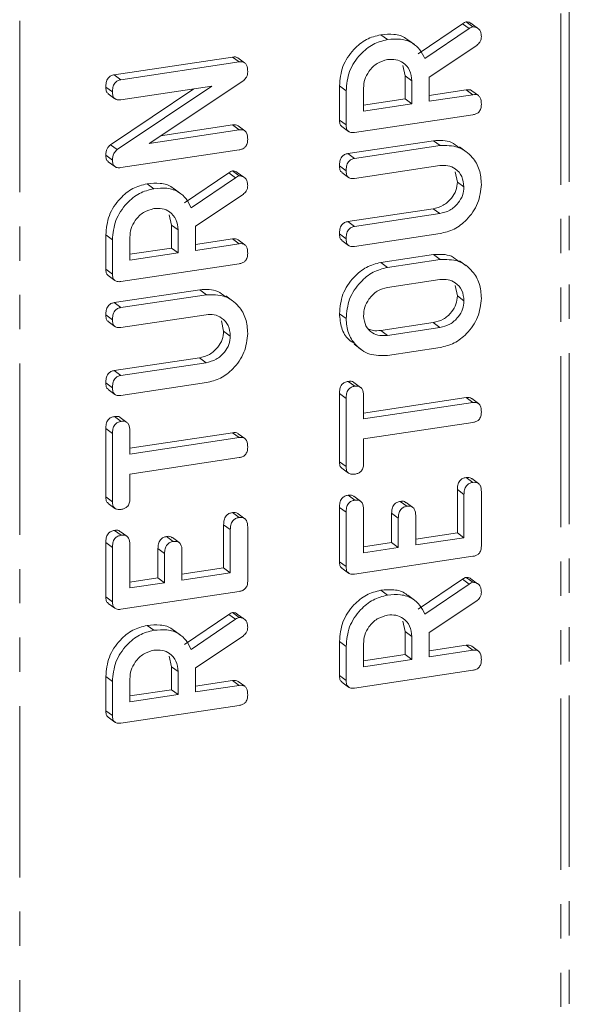
# Model space of a CAD drawing. Units: millimetres. Extents: x -900 to 8748, y -2150 to -403.
# Drawn here: x -165 to -145, y -1139 to -1103 of the extents above; entities that cross this region are included whole.
import ezdxf

# ---------------------------------------------------------------- set-up
doc = ezdxf.new("R2010")
doc.units = ezdxf.units.MM
doc.linetypes.add('PHANTOM', pattern=[12.7, 6.35, -1.27, 1.27, -1.27, 1.27, -1.27])

msp = doc.modelspace()

# ---------------------------------------------------------------- linework, layer by layer
at = {"color": 8, "linetype": 'PHANTOM', "lineweight": 18}
for p, q in [((-144.771, -835.826), (-144.771, -1195.036)), ((-145.085, -835.938), (-145.085, -1195.148)), ((-165.136, -1198.165), (-165.136, -838.955)), ((-148.487, -1103.202), (-148.734, -1103.019)), ((-157.145, -1108.727), (-157.392, -1108.545)), ((-149.572, -1110.059), (-149.819, -1109.876)), ((-149.568, -1114.28), (-149.815, -1114.098)), ((-151.501, -1114.571), (-151.748, -1114.389)), ((-158.231, -1115.584), (-158.478, -1115.402)), ((-148.673, -1120.47), (-148.919, -1120.288)), ((-153.041, -1121.13), (-153.288, -1120.947)), ((-151.107, -1121.351), (-151.354, -1121.169)), ((-157.331, -1121.773), (-157.578, -1121.591)), ((-161.7, -1122.432), (-161.946, -1122.25)), ((-159.766, -1122.654), (-160.013, -1122.472)), ((-148.487, -1123.795), (-148.734, -1123.613)), ((-157.145, -1125.098), (-157.392, -1124.916))]:
    msp.add_line(p, q, dxfattribs=at)
at = {"color": 7, "linetype": 'Continuous', "lineweight": 18}
for p, q in [((-150.373, -1104.132), (-148.734, -1103.019)), ((-148.345, -1103.133), (-148.592, -1102.95)), ((-148.167, -1103.186), (-148.414, -1103.004)), ((-150.126, -1104.314), (-148.487, -1103.202)), ((-151.509, -1103.609), (-151.756, -1103.427)), ((-150.504, -1103.795), (-150.75, -1103.613)), ((-148.199, -1103.822), (-149.962, -1104.999)), ((-161.631, -1104.912), (-157.249, -1104.253)), ((-161.384, -1105.095), (-157.002, -1104.435)), ((-157.002, -1104.435), (-157.249, -1104.253)), ((-156.8, -1104.471), (-157.047, -1104.289)), ((-150.853, -1104.957), (-150.934, -1104.573)), ((-161.384, -1105.095), (-161.631, -1104.912)), ((-156.834, -1105.121), (-160.34, -1107.456)), ((-150.853, -1105.809), (-150.853, -1104.957)), ((-150.606, -1105.14), (-150.853, -1104.957)), ((-150.606, -1105.992), (-150.606, -1105.14)), ((-149.962, -1104.999), (-149.962, -1105.895)), ((-161.7, -1105.55), (-161.946, -1105.367)), ((-161.766, -1107.504), (-158.688, -1105.43)), ((-161.519, -1107.686), (-158.022, -1105.33)), ((-158.022, -1105.33), (-161.385, -1105.836)), ((-153.288, -1106.589), (-153.288, -1105.324)), ((-153.041, -1105.506), (-153.288, -1105.324)), ((-153.041, -1106.771), (-153.041, -1105.506)), ((-152.396, -1105.409), (-152.396, -1106.261)), ((-149.962, -1105.675), (-148.588, -1105.469)), ((-148.341, -1105.651), (-148.588, -1105.469)), ((-148.14, -1105.686), (-148.387, -1105.503)), ((-161.856, -1105.615), (-161.609, -1105.798)), ((-152.396, -1106.042), (-150.853, -1105.809)), ((-150.606, -1105.992), (-150.853, -1105.809)), ((-149.962, -1105.895), (-148.341, -1105.651)), ((-152.396, -1106.261), (-150.606, -1105.992)), ((-153.041, -1106.771), (-153.288, -1106.589)), ((-148.344, -1106.392), (-152.725, -1107.051)), ((-160.34, -1107.456), (-156.999, -1106.954)), ((-159.915, -1107.173), (-157.246, -1106.771)), ((-156.999, -1106.954), (-157.246, -1106.771)), ((-156.799, -1106.988), (-157.046, -1106.806)), ((-153.197, -1106.833), (-152.95, -1107.015)), ((-152.972, -1107.832), (-149.808, -1107.356)), ((-149.561, -1107.538), (-149.808, -1107.356)), ((-161.519, -1107.686), (-161.766, -1107.504)), ((-157.002, -1107.695), (-161.384, -1108.354)), ((-152.725, -1108.014), (-149.561, -1107.538)), ((-148.594, -1107.768), (-148.841, -1107.585)), ((-161.7, -1108.074), (-161.946, -1107.892)), ((-152.725, -1108.014), (-152.972, -1107.832)), ((-161.856, -1108.136), (-161.609, -1108.318)), ((-157.003, -1108.658), (-157.25, -1108.476)), ((-153.041, -1108.469), (-153.288, -1108.287)), ((-149.572, -1108.281), (-152.727, -1108.755)), ((-159.032, -1109.657), (-157.392, -1108.545)), ((-158.785, -1109.839), (-157.145, -1108.727)), ((-156.826, -1108.712), (-157.073, -1108.529)), ((-153.198, -1108.535), (-152.951, -1108.717)), ((-148.919, -1108.889), (-149.001, -1108.504)), ((-160.168, -1109.134), (-160.415, -1108.952)), ((-159.162, -1109.321), (-159.409, -1109.138)), ((-148.673, -1109.071), (-148.919, -1108.889)), ((-156.858, -1109.347), (-158.62, -1110.524)), ((-152.973, -1110.351), (-149.819, -1109.876)), ((-159.512, -1110.483), (-159.593, -1110.098)), ((-152.727, -1110.533), (-149.572, -1110.059)), ((-159.512, -1111.335), (-159.512, -1110.483)), ((-159.265, -1110.665), (-159.512, -1110.483)), ((-159.265, -1111.517), (-159.265, -1110.665)), ((-158.62, -1110.524), (-158.62, -1111.42)), ((-152.727, -1110.533), (-152.973, -1110.351)), ((-161.946, -1112.114), (-161.946, -1110.849)), ((-161.7, -1111.031), (-161.946, -1110.849)), ((-161.7, -1112.297), (-161.7, -1111.031)), ((-161.055, -1110.934), (-161.055, -1111.786)), ((-158.62, -1111.201), (-157.247, -1110.994)), ((-157, -1111.176), (-157.247, -1110.994)), ((-156.799, -1111.211), (-157.046, -1111.029)), ((-153.041, -1110.988), (-153.288, -1110.806)), ((-149.561, -1110.798), (-152.725, -1111.274)), ((-161.055, -1111.567), (-159.512, -1111.335)), ((-159.265, -1111.517), (-159.512, -1111.335)), ((-158.62, -1111.42), (-157, -1111.176)), ((-153.197, -1111.054), (-152.951, -1111.236)), ((-161.055, -1111.786), (-159.265, -1111.517)), ((-151.755, -1111.871), (-149.808, -1111.578)), ((-151.508, -1112.054), (-149.561, -1111.761)), ((-149.561, -1111.761), (-149.808, -1111.578)), ((-161.7, -1112.297), (-161.946, -1112.114)), ((-157.002, -1111.917), (-161.384, -1112.577)), ((-151.508, -1112.054), (-151.755, -1111.871)), ((-148.594, -1111.99), (-148.841, -1111.808)), ((-161.856, -1112.358), (-161.609, -1112.54)), ((-149.568, -1112.502), (-151.501, -1112.793)), ((-148.919, -1113.111), (-149.001, -1112.727)), ((-161.631, -1113.357), (-158.467, -1112.881)), ((-161.384, -1113.54), (-158.22, -1113.064)), ((-158.22, -1113.064), (-158.467, -1112.881)), ((-157.253, -1113.293), (-157.5, -1113.111)), ((-148.673, -1113.294), (-148.919, -1113.111)), ((-161.384, -1113.54), (-161.631, -1113.357)), ((-161.7, -1113.995), (-161.946, -1113.812)), ((-158.231, -1113.806), (-161.385, -1114.281)), ((-153.041, -1113.951), (-153.288, -1113.769)), ((-161.856, -1114.06), (-161.609, -1114.242)), ((-157.578, -1114.414), (-157.66, -1114.029)), ((-151.748, -1114.389), (-149.815, -1114.098)), ((-151.501, -1114.571), (-149.568, -1114.28)), ((-157.331, -1114.597), (-157.578, -1114.414)), ((-152.744, -1114.904), (-152.497, -1115.087)), ((-149.561, -1115.02), (-151.508, -1115.313)), ((-161.632, -1115.876), (-158.478, -1115.402)), ((-161.385, -1116.058), (-158.231, -1115.584)), ((-161.385, -1116.058), (-161.632, -1115.876)), ((-161.7, -1116.513), (-161.946, -1116.331)), ((-158.22, -1116.323), (-161.384, -1116.799)), ((-152.719, -1116.458), (-152.966, -1116.276)), ((-152.502, -1116.499), (-152.749, -1116.317)), ((-161.856, -1116.579), (-161.609, -1116.761)), ((-153.288, -1119.256), (-153.288, -1116.726)), ((-153.041, -1116.908), (-153.288, -1116.726)), ((-152.396, -1116.81), (-152.396, -1117.669)), ((-152.396, -1117.45), (-148.589, -1116.877)), ((-148.342, -1117.059), (-148.589, -1116.877)), ((-153.041, -1119.439), (-153.041, -1116.908)), ((-152.396, -1117.669), (-148.342, -1117.059)), ((-148.138, -1117.096), (-148.385, -1116.913)), ((-161.377, -1117.761), (-161.624, -1117.579)), ((-161.161, -1117.802), (-161.408, -1117.619)), ((-148.342, -1117.8), (-152.396, -1118.41)), ((-161.946, -1120.559), (-161.946, -1118.029)), ((-161.7, -1118.211), (-161.946, -1118.029)), ((-161.7, -1120.741), (-161.7, -1118.211)), ((-161.055, -1118.113), (-161.055, -1118.972)), ((-161.055, -1118.752), (-157.248, -1118.18)), ((-157.001, -1118.362), (-157.248, -1118.18)), ((-156.797, -1118.398), (-157.044, -1118.216)), ((-161.055, -1118.972), (-157.001, -1118.362)), ((-152.396, -1118.41), (-152.396, -1119.343)), ((-157.001, -1119.103), (-161.055, -1119.713)), ((-153.041, -1119.439), (-153.288, -1119.256)), ((-161.055, -1119.713), (-161.055, -1120.646)), ((-153.195, -1119.499), (-152.948, -1119.682)), ((-148.35, -1120.023), (-148.597, -1119.841)), ((-148.134, -1120.064), (-148.381, -1119.882)), ((-152.719, -1120.681), (-152.966, -1120.498)), ((-152.505, -1120.718), (-152.752, -1120.536)), ((-148.919, -1121.89), (-148.919, -1120.288)), ((-148.673, -1122.072), (-148.673, -1120.47)), ((-148.028, -1120.375), (-148.028, -1122.389)), ((-161.7, -1120.741), (-161.946, -1120.559)), ((-161.854, -1120.802), (-161.607, -1120.985)), ((-150.785, -1120.908), (-151.032, -1120.726)), ((-150.569, -1120.948), (-150.816, -1120.765)), ((-157.009, -1121.326), (-157.256, -1121.144)), ((-156.793, -1121.367), (-157.039, -1121.185)), ((-153.288, -1122.961), (-153.288, -1120.947)), ((-153.041, -1123.144), (-153.041, -1121.13)), ((-152.396, -1121.03), (-152.396, -1122.632)), ((-151.354, -1122.256), (-151.354, -1121.169)), ((-150.463, -1121.254), (-150.463, -1122.341)), ((-157.578, -1123.193), (-157.578, -1121.591)), ((-151.107, -1122.438), (-151.107, -1121.351)), ((-161.377, -1121.984), (-161.624, -1121.801)), ((-161.164, -1122.021), (-161.411, -1121.839)), ((-157.331, -1123.375), (-157.331, -1121.773)), ((-156.687, -1121.678), (-156.687, -1123.692)), ((-150.463, -1122.122), (-148.919, -1121.89)), ((-148.673, -1122.072), (-148.919, -1121.89)), ((-161.946, -1124.264), (-161.946, -1122.25)), ((-161.055, -1122.333), (-161.055, -1123.935)), ((-159.444, -1122.211), (-159.691, -1122.029)), ((-159.228, -1122.251), (-159.475, -1122.068)), ((-152.396, -1122.413), (-151.354, -1122.256)), ((-151.107, -1122.438), (-151.354, -1122.256)), ((-150.463, -1122.341), (-148.673, -1122.072)), ((-161.7, -1124.446), (-161.7, -1122.432)), ((-160.013, -1123.559), (-160.013, -1122.472)), ((-159.766, -1123.741), (-159.766, -1122.654)), ((-159.122, -1122.557), (-159.122, -1123.644)), ((-152.396, -1122.632), (-151.107, -1122.438)), ((-153.041, -1123.144), (-153.288, -1122.961)), ((-148.344, -1122.763), (-152.725, -1123.423)), ((-159.122, -1123.425), (-157.578, -1123.193)), ((-159.122, -1123.644), (-157.331, -1123.375)), ((-157.331, -1123.375), (-157.578, -1123.193)), ((-153.197, -1123.204), (-152.95, -1123.386)), ((-161.055, -1123.716), (-160.013, -1123.559)), ((-161.055, -1123.935), (-159.766, -1123.741)), ((-159.766, -1123.741), (-160.013, -1123.559)), ((-150.373, -1124.725), (-148.734, -1123.613)), ((-150.126, -1124.908), (-148.487, -1123.795)), ((-148.345, -1123.726), (-148.592, -1123.544)), ((-148.167, -1123.78), (-148.414, -1123.598)), ((-157.002, -1124.066), (-161.384, -1124.725)), ((-151.509, -1124.203), (-151.756, -1124.02)), ((-161.7, -1124.446), (-161.946, -1124.264)), ((-161.856, -1124.507), (-161.609, -1124.689)), ((-150.504, -1124.389), (-150.75, -1124.207)), ((-148.199, -1124.415), (-149.962, -1125.592)), ((-159.032, -1126.028), (-157.392, -1124.916)), ((-157.003, -1125.029), (-157.25, -1124.847)), ((-156.826, -1125.083), (-157.073, -1124.901)), ((-158.785, -1126.211), (-157.145, -1125.098)), ((-150.853, -1125.551), (-150.934, -1125.167)), ((-160.168, -1125.505), (-160.415, -1125.323)), ((-159.162, -1125.692), (-159.409, -1125.51)), ((-150.853, -1126.403), (-150.853, -1125.551)), ((-150.606, -1125.733), (-150.853, -1125.551)), ((-149.962, -1125.592), (-149.962, -1126.488)), ((-156.858, -1125.718), (-158.62, -1126.895)), ((-153.288, -1127.183), (-153.288, -1125.917)), ((-153.041, -1126.1), (-153.288, -1125.917)), ((-152.396, -1126.003), (-152.396, -1126.855)), ((-150.606, -1126.585), (-150.606, -1125.733)), ((-153.041, -1127.365), (-153.041, -1126.1)), ((-149.962, -1126.269), (-148.588, -1126.062)), ((-149.962, -1126.488), (-148.341, -1126.245)), ((-148.341, -1126.245), (-148.588, -1126.062)), ((-148.14, -1126.279), (-148.387, -1126.097)), ((-159.512, -1126.854), (-159.593, -1126.47)), ((-152.396, -1126.635), (-150.853, -1126.403)), ((-152.396, -1126.855), (-150.606, -1126.585)), ((-150.606, -1126.585), (-150.853, -1126.403)), ((-159.512, -1127.706), (-159.512, -1126.854)), ((-159.265, -1127.036), (-159.512, -1126.854)), ((-159.265, -1127.888), (-159.265, -1127.036)), ((-158.62, -1126.895), (-158.62, -1127.791)), ((-148.344, -1126.986), (-152.725, -1127.645)), ((-161.946, -1128.485), (-161.946, -1127.22)), ((-161.7, -1127.403), (-161.946, -1127.22)), ((-161.7, -1128.668), (-161.7, -1127.403)), ((-161.055, -1127.306), (-161.055, -1128.158)), ((-158.62, -1127.572), (-157.247, -1127.365)), ((-157, -1127.547), (-157.247, -1127.365)), ((-156.799, -1127.582), (-157.046, -1127.4)), ((-153.041, -1127.365), (-153.288, -1127.183)), ((-153.197, -1127.426), (-152.95, -1127.609)), ((-161.055, -1127.938), (-159.512, -1127.706)), ((-159.265, -1127.888), (-159.512, -1127.706)), ((-158.62, -1127.791), (-157, -1127.547)), ((-161.055, -1128.158), (-159.265, -1127.888)), ((-161.7, -1128.668), (-161.946, -1128.485)), ((-157.002, -1128.289), (-161.384, -1128.948)), ((-161.856, -1128.729), (-161.609, -1128.912))]:
    msp.add_line(p, q, dxfattribs=at)
for points, knots in [([(-148.734, -1103.019), (-148.709, -1103.002), (-148.664, -1102.971), (-148.614, -1102.957), (-148.592, -1102.95)], [0, 0, 0, 0, 0.560225, 1, 1, 1, 1]), ([(-148.592, -1102.95), (-148.539, -1102.953), (-148.472, -1102.955), (-148.427, -1102.999), (-148.418, -1103.008)], [0, 0, 0, 0, 0.784832, 1, 1, 1, 1]), ([(-148.487, -1103.202), (-148.462, -1103.184), (-148.417, -1103.153), (-148.367, -1103.139), (-148.345, -1103.133)], [0, 0, 0, 0, 0.5602252, 1, 1, 1, 1]), ([(-148.345, -1103.133), (-148.294, -1103.138), (-148.193, -1103.15), (-148.09, -1103.247), (-148.036, -1103.367), (-148.031, -1103.451), (-148.028, -1103.493)], [0, 0, 0, 0, 0.2776339, 0.5582724, 0.7790967, 1, 1, 1, 1]), ([(-153.288, -1105.324), (-153.265, -1105.08), (-153.219, -1104.592), (-152.807, -1103.988), (-152.303, -1103.565), (-151.938, -1103.473), (-151.756, -1103.427)], [0, 0, 0, 0, 0.279914, 0.559513, 0.779803, 1, 1, 1, 1]), ([(-153.041, -1105.506), (-153.018, -1105.262), (-152.972, -1104.774), (-152.56, -1104.171), (-152.056, -1103.748), (-151.691, -1103.655), (-151.509, -1103.609)], [0, 0, 0, 0, 0.279914, 0.559513, 0.779803, 1, 1, 1, 1]), ([(-151.756, -1103.427), (-151.593, -1103.413), (-151.268, -1103.386), (-150.913, -1103.474), (-150.78, -1103.602), (-150.759, -1103.623)], [0, 0, 0, 0, 0.456687, 0.911909, 1, 1, 1, 1]), ([(-151.509, -1103.609), (-151.344, -1103.593), (-151.016, -1103.562), (-150.591, -1103.704), (-150.289, -1103.974), (-150.18, -1104.201), (-150.126, -1104.314)], [0, 0, 0, 0, 0.2803407, 0.5597816, 0.7797024, 1, 1, 1, 1]), ([(-148.028, -1103.493), (-148.03, -1103.527), (-148.035, -1103.597), (-148.083, -1103.722), (-148.155, -1103.784), (-148.199, -1103.822)], [0, 0, 0, 0, 0.280928, 0.561886, 1, 1, 1, 1]), ([(-157.249, -1104.253), (-157.212, -1104.249), (-157.139, -1104.242), (-157.078, -1104.273), (-157.047, -1104.289)], [0, 0, 0, 0, 0.502722, 1, 1, 1, 1]), ([(-157.002, -1104.435), (-156.966, -1104.432), (-156.894, -1104.426), (-156.794, -1104.464), (-156.699, -1104.584), (-156.692, -1104.711), (-156.687, -1104.8)], [0, 0, 0, 0, 0.187427, 0.374109, 0.561105, 1, 1, 1, 1]), ([(-151.501, -1104.348), (-151.634, -1104.384), (-151.898, -1104.455), (-152.19, -1104.752), (-152.37, -1105.083), (-152.388, -1105.3), (-152.396, -1105.409)], [0, 0, 0, 0, 0.279656, 0.559345, 0.779527, 1, 1, 1, 1]), ([(-150.606, -1105.14), (-150.621, -1105.005), (-150.651, -1104.736), (-150.895, -1104.469), (-151.19, -1104.329), (-151.397, -1104.342), (-151.501, -1104.348)], [0, 0, 0, 0, 0.279682, 0.55935, 0.779537, 1, 1, 1, 1]), ([(-156.687, -1104.8), (-156.693, -1104.869), (-156.705, -1104.992), (-156.795, -1105.081), (-156.834, -1105.121)], [0, 0, 0, 0, 0.559759, 1, 1, 1, 1]), ([(-161.946, -1105.367), (-161.944, -1105.312), (-161.939, -1105.2), (-161.879, -1105.042), (-161.758, -1104.941), (-161.673, -1104.922), (-161.631, -1104.912)], [0, 0, 0, 0, 0.280942, 0.560394, 0.779762, 1, 1, 1, 1]), ([(-161.7, -1105.55), (-161.697, -1105.494), (-161.692, -1105.382), (-161.633, -1105.224), (-161.511, -1105.123), (-161.427, -1105.104), (-161.384, -1105.095)], [0, 0, 0, 0, 0.280942, 0.560394, 0.779762, 1, 1, 1, 1]), ([(-161.85, -1105.606), (-161.864, -1105.599), (-161.91, -1105.576), (-161.94, -1105.482), (-161.944, -1105.406), (-161.946, -1105.367)], [0, 0, 0, 0, 0.175287, 0.58738, 1, 1, 1, 1]), ([(-161.385, -1105.836), (-161.434, -1105.84), (-161.53, -1105.849), (-161.646, -1105.781), (-161.694, -1105.666), (-161.698, -1105.589), (-161.7, -1105.55)], [0, 0, 0, 0, 0.280643, 0.55852, 0.779119, 1, 1, 1, 1]), ([(-148.588, -1105.469), (-148.553, -1105.466), (-148.483, -1105.461), (-148.409, -1105.477), (-148.387, -1105.503), (-148.387, -1105.503)], [0, 0, 0, 0, 0.4995218, 0.9988145, 1, 1, 1, 1]), ([(-148.341, -1105.651), (-148.306, -1105.648), (-148.234, -1105.641), (-148.135, -1105.678), (-148.039, -1105.797), (-148.033, -1105.923), (-148.028, -1106.011)], [0, 0, 0, 0, 0.186998, 0.37391, 0.561067, 1, 1, 1, 1]), ([(-148.028, -1106.011), (-148.031, -1106.062), (-148.036, -1106.162), (-148.113, -1106.298), (-148.23, -1106.369), (-148.306, -1106.384), (-148.344, -1106.392)], [0, 0, 0, 0, 0.280562, 0.558819, 0.778919, 1, 1, 1, 1]), ([(-153.191, -1106.823), (-153.205, -1106.817), (-153.251, -1106.795), (-153.281, -1106.702), (-153.286, -1106.627), (-153.288, -1106.589)], [0, 0, 0, 0, 0.171522, 0.585384, 1, 1, 1, 1]), ([(-157.246, -1106.771), (-157.209, -1106.767), (-157.137, -1106.76), (-157.076, -1106.791), (-157.046, -1106.806)], [0, 0, 0, 0, 0.501883, 1, 1, 1, 1]), ([(-156.999, -1106.954), (-156.963, -1106.95), (-156.891, -1106.944), (-156.793, -1106.981), (-156.698, -1107.1), (-156.691, -1107.226), (-156.687, -1107.314)], [0, 0, 0, 0, 0.187152, 0.374037, 0.561184, 1, 1, 1, 1]), ([(-152.725, -1107.051), (-152.773, -1107.056), (-152.869, -1107.064), (-152.986, -1107), (-153.036, -1106.887), (-153.039, -1106.81), (-153.041, -1106.771)], [0, 0, 0, 0, 0.2805627, 0.5584078, 0.7790028, 1, 1, 1, 1]), ([(-156.687, -1107.314), (-156.689, -1107.364), (-156.695, -1107.465), (-156.772, -1107.601), (-156.889, -1107.672), (-156.964, -1107.687), (-157.002, -1107.695)], [0, 0, 0, 0, 0.280562, 0.5588186, 0.7789186, 1, 1, 1, 1]), ([(-149.808, -1107.356), (-149.57, -1107.343), (-149.207, -1107.324), (-148.952, -1107.542), (-148.863, -1107.617)], [0, 0, 0, 0, 0.655431, 1, 1, 1, 1]), ([(-161.946, -1107.892), (-161.94, -1107.808), (-161.928, -1107.658), (-161.816, -1107.551), (-161.766, -1107.504)], [0, 0, 0, 0, 0.559899, 1, 1, 1, 1]), ([(-161.7, -1108.074), (-161.693, -1107.99), (-161.681, -1107.84), (-161.569, -1107.733), (-161.519, -1107.686)], [0, 0, 0, 0, 0.559899, 1, 1, 1, 1]), ([(-149.561, -1107.538), (-149.33, -1107.536), (-148.867, -1107.532), (-148.367, -1107.917), (-148.07, -1108.415), (-148.042, -1108.788), (-148.028, -1108.974)], [0, 0, 0, 0, 0.279192, 0.559097, 0.779436, 1, 1, 1, 1]), ([(-161.85, -1108.126), (-161.863, -1108.12), (-161.909, -1108.098), (-161.94, -1108.005), (-161.944, -1107.93), (-161.946, -1107.892)], [0, 0, 0, 0, 0.171522, 0.585384, 1, 1, 1, 1]), ([(-161.384, -1108.354), (-161.432, -1108.359), (-161.528, -1108.367), (-161.645, -1108.303), (-161.694, -1108.19), (-161.698, -1108.113), (-161.7, -1108.074)], [0, 0, 0, 0, 0.280563, 0.558408, 0.779003, 1, 1, 1, 1]), ([(-153.288, -1108.287), (-153.285, -1108.231), (-153.28, -1108.12), (-153.221, -1107.961), (-153.1, -1107.86), (-153.015, -1107.841), (-152.972, -1107.832)], [0, 0, 0, 0, 0.2809422, 0.5603937, 0.7797625, 1, 1, 1, 1]), ([(-153.041, -1108.469), (-153.038, -1108.413), (-153.034, -1108.302), (-152.974, -1108.143), (-152.853, -1108.043), (-152.768, -1108.024), (-152.725, -1108.014)], [0, 0, 0, 0, 0.280942, 0.560394, 0.779762, 1, 1, 1, 1]), ([(-157.392, -1108.545), (-157.367, -1108.527), (-157.322, -1108.496), (-157.272, -1108.482), (-157.25, -1108.476)], [0, 0, 0, 0, 0.560225, 1, 1, 1, 1]), ([(-157.25, -1108.476), (-157.197, -1108.478), (-157.13, -1108.481), (-157.086, -1108.524), (-157.076, -1108.534)], [0, 0, 0, 0, 0.7848323, 1, 1, 1, 1]), ([(-153.192, -1108.525), (-153.205, -1108.519), (-153.252, -1108.495), (-153.281, -1108.401), (-153.286, -1108.325), (-153.288, -1108.287)], [0, 0, 0, 0, 0.175287, 0.58738, 1, 1, 1, 1]), ([(-152.727, -1108.755), (-152.775, -1108.76), (-152.872, -1108.769), (-152.988, -1108.7), (-153.036, -1108.586), (-153.039, -1108.508), (-153.041, -1108.469)], [0, 0, 0, 0, 0.280643, 0.55852, 0.779119, 1, 1, 1, 1]), ([(-148.673, -1109.071), (-148.688, -1108.936), (-148.718, -1108.666), (-148.964, -1108.4), (-149.26, -1108.26), (-149.468, -1108.274), (-149.572, -1108.281)], [0, 0, 0, 0, 0.2796743, 0.5593069, 0.7795075, 1, 1, 1, 1]), ([(-157.145, -1108.727), (-157.12, -1108.71), (-157.075, -1108.679), (-157.025, -1108.664), (-157.003, -1108.658)], [0, 0, 0, 0, 0.560225, 1, 1, 1, 1]), ([(-157.003, -1108.658), (-156.953, -1108.664), (-156.852, -1108.675), (-156.749, -1108.773), (-156.694, -1108.892), (-156.689, -1108.976), (-156.687, -1109.018)], [0, 0, 0, 0, 0.2776339, 0.5582724, 0.7790967, 1, 1, 1, 1]), ([(-161.946, -1110.849), (-161.923, -1110.605), (-161.877, -1110.117), (-161.465, -1109.514), (-160.961, -1109.091), (-160.597, -1108.998), (-160.415, -1108.952)], [0, 0, 0, 0, 0.279914, 0.559513, 0.779803, 1, 1, 1, 1]), ([(-161.7, -1111.031), (-161.677, -1110.787), (-161.631, -1110.3), (-161.218, -1109.696), (-160.714, -1109.273), (-160.35, -1109.18), (-160.168, -1109.134)], [0, 0, 0, 0, 0.2799143, 0.5595131, 0.7798032, 1, 1, 1, 1]), ([(-160.415, -1108.952), (-160.252, -1108.939), (-159.927, -1108.912), (-159.572, -1109), (-159.439, -1109.127), (-159.417, -1109.148)], [0, 0, 0, 0, 0.456687, 0.911909, 1, 1, 1, 1]), ([(-160.168, -1109.134), (-160.003, -1109.119), (-159.674, -1109.088), (-159.25, -1109.229), (-158.948, -1109.499), (-158.839, -1109.726), (-158.785, -1109.839)], [0, 0, 0, 0, 0.280341, 0.559782, 0.779702, 1, 1, 1, 1]), ([(-156.687, -1109.018), (-156.689, -1109.053), (-156.693, -1109.122), (-156.741, -1109.247), (-156.814, -1109.309), (-156.858, -1109.347)], [0, 0, 0, 0, 0.280928, 0.561886, 1, 1, 1, 1]), ([(-149.819, -1109.876), (-149.691, -1109.846), (-149.436, -1109.784), (-149.142, -1109.516), (-148.952, -1109.204), (-148.93, -1108.994), (-148.919, -1108.889)], [0, 0, 0, 0, 0.2802, 0.559623, 0.779931, 1, 1, 1, 1]), ([(-149.572, -1110.059), (-149.444, -1110.028), (-149.189, -1109.967), (-148.895, -1109.698), (-148.705, -1109.386), (-148.684, -1109.176), (-148.673, -1109.071)], [0, 0, 0, 0, 0.2802, 0.559623, 0.779931, 1, 1, 1, 1]), ([(-148.028, -1108.974), (-148.054, -1109.213), (-148.107, -1109.69), (-148.524, -1110.272), (-149.027, -1110.668), (-149.383, -1110.754), (-149.561, -1110.798)], [0, 0, 0, 0, 0.279616, 0.559364, 0.779619, 1, 1, 1, 1]), ([(-160.16, -1109.874), (-160.292, -1109.909), (-160.557, -1109.98), (-160.849, -1110.277), (-161.029, -1110.608), (-161.046, -1110.826), (-161.055, -1110.934)], [0, 0, 0, 0, 0.279656, 0.559345, 0.779527, 1, 1, 1, 1]), ([(-159.265, -1110.665), (-159.28, -1110.53), (-159.31, -1110.261), (-159.553, -1109.995), (-159.848, -1109.854), (-160.056, -1109.867), (-160.16, -1109.874)], [0, 0, 0, 0, 0.279682, 0.55935, 0.779537, 1, 1, 1, 1]), ([(-153.288, -1110.806), (-153.285, -1110.75), (-153.28, -1110.638), (-153.221, -1110.481), (-153.101, -1110.379), (-153.016, -1110.36), (-152.973, -1110.351)], [0, 0, 0, 0, 0.280919, 0.560343, 0.779744, 1, 1, 1, 1]), ([(-153.041, -1110.988), (-153.039, -1110.932), (-153.034, -1110.821), (-152.974, -1110.663), (-152.854, -1110.561), (-152.769, -1110.542), (-152.727, -1110.533)], [0, 0, 0, 0, 0.280919, 0.560343, 0.779744, 1, 1, 1, 1]), ([(-157.247, -1110.994), (-157.212, -1110.992), (-157.142, -1110.987), (-157.068, -1111.003), (-157.046, -1111.029), (-157.046, -1111.029)], [0, 0, 0, 0, 0.499522, 0.998815, 1, 1, 1, 1]), ([(-153.191, -1111.044), (-153.205, -1111.037), (-153.251, -1111.014), (-153.281, -1110.92), (-153.286, -1110.844), (-153.288, -1110.806)], [0, 0, 0, 0, 0.17447, 0.586961, 1, 1, 1, 1]), ([(-152.725, -1111.274), (-152.774, -1111.278), (-152.871, -1111.287), (-152.988, -1111.219), (-153.036, -1111.105), (-153.039, -1111.027), (-153.041, -1110.988)], [0, 0, 0, 0, 0.28069, 0.558482, 0.779094, 1, 1, 1, 1]), ([(-157, -1111.176), (-156.964, -1111.173), (-156.893, -1111.166), (-156.793, -1111.203), (-156.698, -1111.322), (-156.691, -1111.448), (-156.687, -1111.536)], [0, 0, 0, 0, 0.186998, 0.37391, 0.561067, 1, 1, 1, 1]), ([(-156.687, -1111.536), (-156.689, -1111.587), (-156.695, -1111.687), (-156.772, -1111.823), (-156.889, -1111.894), (-156.964, -1111.91), (-157.002, -1111.917)], [0, 0, 0, 0, 0.280562, 0.558819, 0.778919, 1, 1, 1, 1]), ([(-149.808, -1111.578), (-149.57, -1111.566), (-149.207, -1111.546), (-148.952, -1111.764), (-148.863, -1111.839)], [0, 0, 0, 0, 0.655431, 1, 1, 1, 1]), ([(-149.561, -1111.761), (-149.33, -1111.759), (-148.867, -1111.755), (-148.367, -1112.14), (-148.07, -1112.638), (-148.042, -1113.01), (-148.028, -1113.197)], [0, 0, 0, 0, 0.279192, 0.559097, 0.779436, 1, 1, 1, 1]), ([(-161.85, -1112.349), (-161.863, -1112.342), (-161.909, -1112.32), (-161.94, -1112.228), (-161.944, -1112.152), (-161.946, -1112.114)], [0, 0, 0, 0, 0.171522, 0.585384, 1, 1, 1, 1]), ([(-153.288, -1113.769), (-153.265, -1113.525), (-153.219, -1113.036), (-152.806, -1112.434), (-152.302, -1112.01), (-151.937, -1111.918), (-151.755, -1111.871)], [0, 0, 0, 0, 0.279907, 0.559537, 0.779815, 1, 1, 1, 1]), ([(-153.041, -1113.951), (-153.018, -1113.707), (-152.972, -1113.219), (-152.559, -1112.616), (-152.055, -1112.192), (-151.69, -1112.1), (-151.508, -1112.054)], [0, 0, 0, 0, 0.2799074, 0.5595372, 0.779815, 1, 1, 1, 1]), ([(-161.384, -1112.577), (-161.432, -1112.581), (-161.528, -1112.59), (-161.645, -1112.525), (-161.694, -1112.412), (-161.698, -1112.335), (-161.7, -1112.297)], [0, 0, 0, 0, 0.280563, 0.558408, 0.779003, 1, 1, 1, 1]), ([(-148.673, -1113.294), (-148.688, -1113.159), (-148.717, -1112.89), (-148.961, -1112.623), (-149.256, -1112.483), (-149.464, -1112.496), (-149.568, -1112.502)], [0, 0, 0, 0, 0.279682, 0.55935, 0.779537, 1, 1, 1, 1]), ([(-158.467, -1112.881), (-158.229, -1112.869), (-157.866, -1112.849), (-157.61, -1113.067), (-157.522, -1113.142)], [0, 0, 0, 0, 0.655431, 1, 1, 1, 1]), ([(-151.501, -1112.793), (-151.634, -1112.829), (-151.898, -1112.9), (-152.19, -1113.196), (-152.37, -1113.528), (-152.388, -1113.745), (-152.396, -1113.854)], [0, 0, 0, 0, 0.279656, 0.559345, 0.779527, 1, 1, 1, 1]), ([(-158.22, -1113.064), (-157.989, -1113.062), (-157.526, -1113.057), (-157.026, -1113.442), (-156.729, -1113.941), (-156.701, -1114.313), (-156.687, -1114.5)], [0, 0, 0, 0, 0.279192, 0.559097, 0.779436, 1, 1, 1, 1]), ([(-149.815, -1114.098), (-149.687, -1114.067), (-149.433, -1114.006), (-149.139, -1113.738), (-148.953, -1113.426), (-148.93, -1113.216), (-148.919, -1113.111)], [0, 0, 0, 0, 0.279945, 0.559259, 0.779759, 1, 1, 1, 1]), ([(-148.028, -1113.197), (-148.054, -1113.435), (-148.107, -1113.912), (-148.524, -1114.494), (-149.027, -1114.89), (-149.383, -1114.977), (-149.561, -1115.02)], [0, 0, 0, 0, 0.279616, 0.559364, 0.779619, 1, 1, 1, 1]), ([(-161.946, -1113.812), (-161.944, -1113.756), (-161.939, -1113.645), (-161.879, -1113.486), (-161.758, -1113.386), (-161.673, -1113.367), (-161.631, -1113.357)], [0, 0, 0, 0, 0.280942, 0.560394, 0.779762, 1, 1, 1, 1]), ([(-161.7, -1113.995), (-161.697, -1113.939), (-161.692, -1113.827), (-161.633, -1113.669), (-161.511, -1113.568), (-161.427, -1113.549), (-161.384, -1113.54)], [0, 0, 0, 0, 0.280942, 0.560394, 0.779762, 1, 1, 1, 1]), ([(-149.568, -1114.28), (-149.44, -1114.249), (-149.186, -1114.188), (-148.892, -1113.921), (-148.706, -1113.608), (-148.684, -1113.398), (-148.673, -1113.294)], [0, 0, 0, 0, 0.2799454, 0.5592593, 0.7797593, 1, 1, 1, 1]), ([(-161.85, -1114.051), (-161.864, -1114.044), (-161.91, -1114.021), (-161.94, -1113.927), (-161.944, -1113.85), (-161.946, -1113.812)], [0, 0, 0, 0, 0.1752868, 0.58738, 1, 1, 1, 1]), ([(-157.331, -1114.597), (-157.346, -1114.461), (-157.376, -1114.191), (-157.622, -1113.926), (-157.918, -1113.786), (-158.127, -1113.799), (-158.231, -1113.806)], [0, 0, 0, 0, 0.279674, 0.559307, 0.779507, 1, 1, 1, 1]), ([(-152.723, -1114.874), (-152.798, -1114.831), (-153.018, -1114.703), (-153.237, -1114.307), (-153.271, -1113.948), (-153.288, -1113.769)], [0, 0, 0, 0, 0.2056023, 0.6027699, 1, 1, 1, 1]), ([(-151.508, -1115.313), (-151.735, -1115.319), (-152.188, -1115.332), (-152.686, -1114.971), (-152.995, -1114.497), (-153.026, -1114.133), (-153.041, -1113.951)], [0, 0, 0, 0, 0.279504, 0.55928, 0.779623, 1, 1, 1, 1]), ([(-152.396, -1113.854), (-152.378, -1113.982), (-152.341, -1114.238), (-152.093, -1114.482), (-151.801, -1114.596), (-151.601, -1114.58), (-151.501, -1114.571)], [0, 0, 0, 0, 0.2792883, 0.5591501, 0.7793916, 1, 1, 1, 1]), ([(-161.385, -1114.281), (-161.434, -1114.285), (-161.53, -1114.294), (-161.646, -1114.225), (-161.694, -1114.111), (-161.698, -1114.033), (-161.7, -1113.995)], [0, 0, 0, 0, 0.280643, 0.55852, 0.779119, 1, 1, 1, 1]), ([(-158.478, -1115.402), (-158.35, -1115.371), (-158.095, -1115.31), (-157.8, -1115.042), (-157.611, -1114.729), (-157.589, -1114.519), (-157.578, -1114.414)], [0, 0, 0, 0, 0.2802, 0.559623, 0.779931, 1, 1, 1, 1]), ([(-158.231, -1115.584), (-158.103, -1115.553), (-157.848, -1115.492), (-157.553, -1115.224), (-157.364, -1114.912), (-157.342, -1114.702), (-157.331, -1114.597)], [0, 0, 0, 0, 0.2802, 0.559623, 0.779931, 1, 1, 1, 1]), ([(-156.687, -1114.5), (-156.713, -1114.738), (-156.765, -1115.215), (-157.183, -1115.797), (-157.686, -1116.193), (-158.042, -1116.28), (-158.22, -1116.323)], [0, 0, 0, 0, 0.279616, 0.559364, 0.779619, 1, 1, 1, 1]), ([(-152.193, -1114.336), (-152.144, -1114.359), (-152.008, -1114.42), (-151.849, -1114.401), (-151.748, -1114.389)], [0, 0, 0, 0, 0.36216, 1, 1, 1, 1]), ([(-161.946, -1116.331), (-161.944, -1116.275), (-161.939, -1116.164), (-161.88, -1116.006), (-161.759, -1115.904), (-161.675, -1115.885), (-161.632, -1115.876)], [0, 0, 0, 0, 0.280919, 0.560343, 0.779744, 1, 1, 1, 1]), ([(-161.7, -1116.513), (-161.697, -1116.457), (-161.692, -1116.346), (-161.633, -1116.188), (-161.512, -1116.086), (-161.428, -1116.068), (-161.385, -1116.058)], [0, 0, 0, 0, 0.280919, 0.560343, 0.779744, 1, 1, 1, 1]), ([(-161.85, -1116.569), (-161.864, -1116.563), (-161.91, -1116.54), (-161.94, -1116.445), (-161.944, -1116.369), (-161.946, -1116.331)], [0, 0, 0, 0, 0.17447, 0.586961, 1, 1, 1, 1]), ([(-161.384, -1116.799), (-161.433, -1116.804), (-161.529, -1116.812), (-161.646, -1116.745), (-161.694, -1116.63), (-161.698, -1116.552), (-161.7, -1116.513)], [0, 0, 0, 0, 0.28069, 0.558482, 0.779094, 1, 1, 1, 1]), ([(-153.288, -1116.726), (-153.286, -1116.67), (-153.281, -1116.558), (-153.216, -1116.401), (-153.093, -1116.303), (-153.008, -1116.285), (-152.966, -1116.276)], [0, 0, 0, 0, 0.280997, 0.560138, 0.779643, 1, 1, 1, 1]), ([(-153.041, -1116.908), (-153.039, -1116.852), (-153.034, -1116.741), (-152.969, -1116.583), (-152.846, -1116.486), (-152.761, -1116.467), (-152.719, -1116.458)], [0, 0, 0, 0, 0.2809972, 0.5601382, 0.7796431, 1, 1, 1, 1]), ([(-152.966, -1116.276), (-152.93, -1116.273), (-152.86, -1116.267), (-152.781, -1116.285), (-152.755, -1116.315), (-152.752, -1116.319)], [0, 0, 0, 0, 0.4629681, 0.925348, 1, 1, 1, 1]), ([(-152.719, -1116.458), (-152.683, -1116.455), (-152.611, -1116.448), (-152.511, -1116.482), (-152.409, -1116.595), (-152.402, -1116.721), (-152.396, -1116.81)], [0, 0, 0, 0, 0.187448, 0.374658, 0.561196, 1, 1, 1, 1]), ([(-148.589, -1116.877), (-148.554, -1116.874), (-148.484, -1116.869), (-148.409, -1116.886), (-148.387, -1116.913), (-148.386, -1116.914)], [0, 0, 0, 0, 0.4920403, 0.9834917, 1, 1, 1, 1]), ([(-148.342, -1117.059), (-148.307, -1117.056), (-148.235, -1117.049), (-148.136, -1117.086), (-148.04, -1117.205), (-148.033, -1117.331), (-148.028, -1117.419)], [0, 0, 0, 0, 0.187224, 0.374223, 0.561081, 1, 1, 1, 1]), ([(-161.946, -1118.029), (-161.944, -1117.973), (-161.94, -1117.861), (-161.874, -1117.704), (-161.752, -1117.606), (-161.667, -1117.588), (-161.624, -1117.579)], [0, 0, 0, 0, 0.280997, 0.560138, 0.779643, 1, 1, 1, 1]), ([(-161.624, -1117.579), (-161.589, -1117.576), (-161.518, -1117.57), (-161.44, -1117.588), (-161.414, -1117.618), (-161.41, -1117.622)], [0, 0, 0, 0, 0.462968, 0.925348, 1, 1, 1, 1]), ([(-148.028, -1117.419), (-148.031, -1117.469), (-148.036, -1117.57), (-148.112, -1117.705), (-148.229, -1117.777), (-148.305, -1117.792), (-148.342, -1117.8)], [0, 0, 0, 0, 0.280533, 0.558586, 0.778856, 1, 1, 1, 1]), ([(-161.7, -1118.211), (-161.697, -1118.155), (-161.693, -1118.044), (-161.627, -1117.886), (-161.505, -1117.789), (-161.42, -1117.77), (-161.377, -1117.761)], [0, 0, 0, 0, 0.280997, 0.560138, 0.779643, 1, 1, 1, 1]), ([(-161.377, -1117.761), (-161.341, -1117.758), (-161.27, -1117.751), (-161.17, -1117.785), (-161.068, -1117.898), (-161.06, -1118.024), (-161.055, -1118.113)], [0, 0, 0, 0, 0.1874481, 0.3746581, 0.5611958, 1, 1, 1, 1]), ([(-157.248, -1118.18), (-157.213, -1118.177), (-157.143, -1118.172), (-157.068, -1118.189), (-157.045, -1118.216), (-157.045, -1118.217)], [0, 0, 0, 0, 0.49204, 0.983492, 1, 1, 1, 1]), ([(-157.001, -1118.362), (-156.965, -1118.359), (-156.893, -1118.352), (-156.794, -1118.389), (-156.699, -1118.508), (-156.692, -1118.634), (-156.687, -1118.722)], [0, 0, 0, 0, 0.187224, 0.374223, 0.561081, 1, 1, 1, 1]), ([(-156.687, -1118.722), (-156.689, -1118.772), (-156.695, -1118.873), (-156.771, -1119.008), (-156.888, -1119.08), (-156.963, -1119.095), (-157.001, -1119.103)], [0, 0, 0, 0, 0.280533, 0.558586, 0.778856, 1, 1, 1, 1]), ([(-153.19, -1119.491), (-153.203, -1119.485), (-153.249, -1119.464), (-153.281, -1119.371), (-153.286, -1119.295), (-153.288, -1119.256)], [0, 0, 0, 0, 0.165901, 0.582291, 1, 1, 1, 1]), ([(-152.719, -1119.718), (-152.767, -1119.722), (-152.864, -1119.731), (-152.984, -1119.669), (-153.036, -1119.556), (-153.039, -1119.478), (-153.041, -1119.439)], [0, 0, 0, 0, 0.280624, 0.558888, 0.779095, 1, 1, 1, 1]), ([(-152.396, -1119.343), (-152.399, -1119.393), (-152.405, -1119.494), (-152.488, -1119.627), (-152.605, -1119.695), (-152.681, -1119.71), (-152.719, -1119.718)], [0, 0, 0, 0, 0.280714, 0.558701, 0.779133, 1, 1, 1, 1]), ([(-148.919, -1120.288), (-148.917, -1120.232), (-148.913, -1120.121), (-148.847, -1119.965), (-148.724, -1119.867), (-148.64, -1119.85), (-148.597, -1119.841)], [0, 0, 0, 0, 0.2809867, 0.5600062, 0.7794189, 1, 1, 1, 1]), ([(-148.673, -1120.47), (-148.67, -1120.414), (-148.666, -1120.303), (-148.6, -1120.147), (-148.477, -1120.05), (-148.393, -1120.032), (-148.35, -1120.023)], [0, 0, 0, 0, 0.280987, 0.560006, 0.779419, 1, 1, 1, 1]), ([(-148.597, -1119.841), (-148.562, -1119.838), (-148.491, -1119.832), (-148.413, -1119.851), (-148.387, -1119.88), (-148.383, -1119.884)], [0, 0, 0, 0, 0.462968, 0.925348, 1, 1, 1, 1]), ([(-148.35, -1120.023), (-148.314, -1120.02), (-148.243, -1120.013), (-148.143, -1120.047), (-148.041, -1120.16), (-148.033, -1120.287), (-148.028, -1120.375)], [0, 0, 0, 0, 0.187448, 0.374658, 0.561196, 1, 1, 1, 1]), ([(-153.288, -1120.947), (-153.285, -1120.891), (-153.281, -1120.78), (-153.216, -1120.623), (-153.093, -1120.526), (-153.008, -1120.508), (-152.966, -1120.498)], [0, 0, 0, 0, 0.280948, 0.559932, 0.779622, 1, 1, 1, 1]), ([(-152.966, -1120.498), (-152.908, -1120.491), (-152.828, -1120.479), (-152.776, -1120.531), (-152.761, -1120.547)], [0, 0, 0, 0, 0.705971, 1, 1, 1, 1]), ([(-161.848, -1120.793), (-161.861, -1120.787), (-161.908, -1120.766), (-161.94, -1120.674), (-161.944, -1120.597), (-161.946, -1120.559)], [0, 0, 0, 0, 0.165901, 0.582291, 1, 1, 1, 1]), ([(-161.377, -1121.021), (-161.426, -1121.025), (-161.523, -1121.034), (-161.643, -1120.972), (-161.694, -1120.858), (-161.698, -1120.78), (-161.7, -1120.741)], [0, 0, 0, 0, 0.280624, 0.558888, 0.779095, 1, 1, 1, 1]), ([(-161.055, -1120.646), (-161.058, -1120.696), (-161.063, -1120.797), (-161.146, -1120.93), (-161.264, -1120.998), (-161.339, -1121.013), (-161.377, -1121.021)], [0, 0, 0, 0, 0.2807136, 0.5587008, 0.7791331, 1, 1, 1, 1]), ([(-153.041, -1121.13), (-153.039, -1121.074), (-153.034, -1120.962), (-152.969, -1120.805), (-152.846, -1120.708), (-152.761, -1120.69), (-152.719, -1120.681)], [0, 0, 0, 0, 0.280948, 0.559932, 0.779622, 1, 1, 1, 1]), ([(-152.719, -1120.681), (-152.664, -1120.676), (-152.556, -1120.668), (-152.409, -1120.798), (-152.401, -1120.942), (-152.396, -1121.03)], [0, 0, 0, 0, 0.280901, 0.559652, 1, 1, 1, 1]), ([(-151.354, -1121.169), (-151.352, -1121.114), (-151.347, -1121.003), (-151.281, -1120.848), (-151.158, -1120.752), (-151.074, -1120.735), (-151.032, -1120.726)], [0, 0, 0, 0, 0.280924, 0.559805, 0.779409, 1, 1, 1, 1]), ([(-151.032, -1120.726), (-150.975, -1120.718), (-150.894, -1120.708), (-150.841, -1120.76), (-150.824, -1120.776)], [0, 0, 0, 0, 0.691308, 1, 1, 1, 1]), ([(-150.785, -1120.908), (-150.731, -1120.904), (-150.623, -1120.896), (-150.476, -1121.023), (-150.468, -1121.167), (-150.463, -1121.254)], [0, 0, 0, 0, 0.280909, 0.559631, 1, 1, 1, 1]), ([(-157.578, -1121.591), (-157.576, -1121.535), (-157.571, -1121.424), (-157.505, -1121.267), (-157.383, -1121.17), (-157.298, -1121.153), (-157.256, -1121.144)], [0, 0, 0, 0, 0.280987, 0.560006, 0.779419, 1, 1, 1, 1]), ([(-157.256, -1121.144), (-157.22, -1121.141), (-157.15, -1121.135), (-157.072, -1121.153), (-157.046, -1121.183), (-157.042, -1121.187)], [0, 0, 0, 0, 0.462968, 0.925348, 1, 1, 1, 1]), ([(-151.107, -1121.351), (-151.105, -1121.296), (-151.1, -1121.185), (-151.034, -1121.03), (-150.911, -1120.935), (-150.827, -1120.917), (-150.785, -1120.908)], [0, 0, 0, 0, 0.280924, 0.559805, 0.779409, 1, 1, 1, 1]), ([(-157.331, -1121.773), (-157.329, -1121.717), (-157.324, -1121.606), (-157.258, -1121.45), (-157.136, -1121.353), (-157.051, -1121.335), (-157.009, -1121.326)], [0, 0, 0, 0, 0.280987, 0.560006, 0.779419, 1, 1, 1, 1]), ([(-157.009, -1121.326), (-156.973, -1121.323), (-156.901, -1121.316), (-156.802, -1121.35), (-156.7, -1121.463), (-156.692, -1121.589), (-156.687, -1121.678)], [0, 0, 0, 0, 0.187448, 0.374658, 0.561196, 1, 1, 1, 1]), ([(-161.946, -1122.25), (-161.944, -1122.194), (-161.939, -1122.083), (-161.875, -1121.925), (-161.751, -1121.829), (-161.667, -1121.81), (-161.624, -1121.801)], [0, 0, 0, 0, 0.280948, 0.559932, 0.779622, 1, 1, 1, 1]), ([(-161.7, -1122.432), (-161.697, -1122.377), (-161.692, -1122.265), (-161.628, -1122.108), (-161.504, -1122.011), (-161.42, -1121.993), (-161.377, -1121.984)], [0, 0, 0, 0, 0.280948, 0.559932, 0.779622, 1, 1, 1, 1]), ([(-161.624, -1121.801), (-161.567, -1121.793), (-161.486, -1121.782), (-161.435, -1121.834), (-161.42, -1121.849)], [0, 0, 0, 0, 0.705971, 1, 1, 1, 1]), ([(-161.377, -1121.984), (-161.323, -1121.979), (-161.214, -1121.971), (-161.068, -1122.101), (-161.06, -1122.245), (-161.055, -1122.333)], [0, 0, 0, 0, 0.280901, 0.559652, 1, 1, 1, 1]), ([(-160.013, -1122.472), (-160.011, -1122.417), (-160.006, -1122.306), (-159.939, -1122.15), (-159.817, -1122.055), (-159.733, -1122.038), (-159.691, -1122.029)], [0, 0, 0, 0, 0.280924, 0.559805, 0.779409, 1, 1, 1, 1]), ([(-159.766, -1122.654), (-159.764, -1122.599), (-159.759, -1122.488), (-159.693, -1122.333), (-159.57, -1122.237), (-159.486, -1122.22), (-159.444, -1122.211)], [0, 0, 0, 0, 0.280924, 0.559805, 0.779409, 1, 1, 1, 1]), ([(-159.691, -1122.029), (-159.634, -1122.021), (-159.552, -1122.01), (-159.499, -1122.063), (-159.483, -1122.079)], [0, 0, 0, 0, 0.691308, 1, 1, 1, 1]), ([(-159.444, -1122.211), (-159.39, -1122.207), (-159.282, -1122.199), (-159.135, -1122.326), (-159.126, -1122.469), (-159.122, -1122.557)], [0, 0, 0, 0, 0.280909, 0.559631, 1, 1, 1, 1]), ([(-148.028, -1122.389), (-148.031, -1122.439), (-148.036, -1122.539), (-148.115, -1122.672), (-148.231, -1122.741), (-148.306, -1122.756), (-148.344, -1122.763)], [0, 0, 0, 0, 0.280586, 0.558843, 0.77916, 1, 1, 1, 1]), ([(-153.191, -1123.195), (-153.205, -1123.188), (-153.251, -1123.167), (-153.281, -1123.074), (-153.285, -1122.999), (-153.288, -1122.961)], [0, 0, 0, 0, 0.169817, 0.584568, 1, 1, 1, 1]), ([(-152.725, -1123.423), (-152.773, -1123.427), (-152.869, -1123.435), (-152.986, -1123.372), (-153.035, -1123.259), (-153.039, -1123.182), (-153.041, -1123.144)], [0, 0, 0, 0, 0.280548, 0.558637, 0.779137, 1, 1, 1, 1]), ([(-156.687, -1123.692), (-156.69, -1123.742), (-156.695, -1123.842), (-156.774, -1123.975), (-156.89, -1124.043), (-156.965, -1124.059), (-157.002, -1124.066)], [0, 0, 0, 0, 0.280586, 0.558843, 0.77916, 1, 1, 1, 1]), ([(-148.734, -1123.613), (-148.709, -1123.596), (-148.664, -1123.565), (-148.614, -1123.55), (-148.592, -1123.544)], [0, 0, 0, 0, 0.560225, 1, 1, 1, 1]), ([(-148.592, -1123.544), (-148.539, -1123.546), (-148.472, -1123.549), (-148.427, -1123.593), (-148.418, -1123.602)], [0, 0, 0, 0, 0.784832, 1, 1, 1, 1]), ([(-148.487, -1123.795), (-148.462, -1123.778), (-148.417, -1123.747), (-148.367, -1123.733), (-148.345, -1123.726)], [0, 0, 0, 0, 0.560225, 1, 1, 1, 1]), ([(-148.345, -1123.726), (-148.294, -1123.732), (-148.193, -1123.744), (-148.09, -1123.841), (-148.036, -1123.961), (-148.031, -1124.044), (-148.028, -1124.086)], [0, 0, 0, 0, 0.277634, 0.558272, 0.779097, 1, 1, 1, 1]), ([(-153.288, -1125.917), (-153.265, -1125.673), (-153.219, -1125.186), (-152.807, -1124.582), (-152.303, -1124.159), (-151.938, -1124.067), (-151.756, -1124.02)], [0, 0, 0, 0, 0.279914, 0.559513, 0.779803, 1, 1, 1, 1]), ([(-151.756, -1124.02), (-151.593, -1124.007), (-151.268, -1123.98), (-150.913, -1124.068), (-150.78, -1124.196), (-150.759, -1124.216)], [0, 0, 0, 0, 0.456687, 0.911909, 1, 1, 1, 1]), ([(-151.509, -1124.203), (-151.344, -1124.187), (-151.016, -1124.156), (-150.591, -1124.298), (-150.289, -1124.568), (-150.18, -1124.794), (-150.126, -1124.908)], [0, 0, 0, 0, 0.2803407, 0.5597816, 0.7797024, 1, 1, 1, 1]), ([(-148.028, -1124.086), (-148.03, -1124.121), (-148.035, -1124.191), (-148.083, -1124.316), (-148.155, -1124.378), (-148.199, -1124.415)], [0, 0, 0, 0, 0.280928, 0.561886, 1, 1, 1, 1]), ([(-161.85, -1124.498), (-161.863, -1124.491), (-161.909, -1124.47), (-161.939, -1124.377), (-161.944, -1124.302), (-161.946, -1124.264)], [0, 0, 0, 0, 0.169817, 0.584568, 1, 1, 1, 1]), ([(-161.384, -1124.725), (-161.432, -1124.73), (-161.527, -1124.738), (-161.645, -1124.675), (-161.694, -1124.562), (-161.698, -1124.485), (-161.7, -1124.446)], [0, 0, 0, 0, 0.280548, 0.558637, 0.779137, 1, 1, 1, 1]), ([(-153.041, -1126.1), (-153.018, -1125.856), (-152.972, -1125.368), (-152.56, -1124.764), (-152.056, -1124.341), (-151.691, -1124.249), (-151.509, -1124.203)], [0, 0, 0, 0, 0.279914, 0.559513, 0.779803, 1, 1, 1, 1]), ([(-157.392, -1124.916), (-157.367, -1124.898), (-157.322, -1124.868), (-157.272, -1124.853), (-157.25, -1124.847)], [0, 0, 0, 0, 0.560225, 1, 1, 1, 1]), ([(-157.25, -1124.847), (-157.197, -1124.849), (-157.13, -1124.852), (-157.086, -1124.895), (-157.076, -1124.905)], [0, 0, 0, 0, 0.784832, 1, 1, 1, 1]), ([(-157.145, -1125.098), (-157.12, -1125.081), (-157.075, -1125.05), (-157.025, -1125.036), (-157.003, -1125.029)], [0, 0, 0, 0, 0.5602252, 1, 1, 1, 1]), ([(-157.003, -1125.029), (-156.953, -1125.035), (-156.852, -1125.047), (-156.749, -1125.144), (-156.694, -1125.263), (-156.689, -1125.347), (-156.687, -1125.389)], [0, 0, 0, 0, 0.277634, 0.558272, 0.779097, 1, 1, 1, 1]), ([(-151.501, -1124.942), (-151.634, -1124.978), (-151.898, -1125.048), (-152.19, -1125.345), (-152.37, -1125.676), (-152.388, -1125.894), (-152.396, -1126.003)], [0, 0, 0, 0, 0.279656, 0.5593454, 0.7795272, 1, 1, 1, 1]), ([(-150.606, -1125.733), (-150.621, -1125.599), (-150.651, -1125.329), (-150.895, -1125.063), (-151.19, -1124.923), (-151.397, -1124.936), (-151.501, -1124.942)], [0, 0, 0, 0, 0.2796816, 0.5593503, 0.7795369, 1, 1, 1, 1]), ([(-161.946, -1127.22), (-161.923, -1126.976), (-161.877, -1126.489), (-161.465, -1125.885), (-160.961, -1125.462), (-160.597, -1125.369), (-160.415, -1125.323)], [0, 0, 0, 0, 0.279914, 0.559513, 0.779803, 1, 1, 1, 1]), ([(-161.7, -1127.403), (-161.677, -1127.159), (-161.631, -1126.671), (-161.218, -1126.067), (-160.714, -1125.644), (-160.35, -1125.552), (-160.168, -1125.505)], [0, 0, 0, 0, 0.279914, 0.559513, 0.779803, 1, 1, 1, 1]), ([(-160.415, -1125.323), (-160.252, -1125.31), (-159.927, -1125.283), (-159.572, -1125.371), (-159.439, -1125.499), (-159.417, -1125.519)], [0, 0, 0, 0, 0.456687, 0.911909, 1, 1, 1, 1]), ([(-160.168, -1125.505), (-160.003, -1125.49), (-159.674, -1125.459), (-159.25, -1125.6), (-158.948, -1125.871), (-158.839, -1126.097), (-158.785, -1126.211)], [0, 0, 0, 0, 0.280341, 0.559782, 0.779702, 1, 1, 1, 1]), ([(-156.687, -1125.389), (-156.689, -1125.424), (-156.693, -1125.494), (-156.741, -1125.619), (-156.814, -1125.68), (-156.858, -1125.718)], [0, 0, 0, 0, 0.280928, 0.561886, 1, 1, 1, 1]), ([(-160.16, -1126.245), (-160.292, -1126.28), (-160.557, -1126.351), (-160.849, -1126.648), (-161.029, -1126.979), (-161.046, -1127.197), (-161.055, -1127.306)], [0, 0, 0, 0, 0.279656, 0.559345, 0.779527, 1, 1, 1, 1]), ([(-159.265, -1127.036), (-159.28, -1126.902), (-159.31, -1126.632), (-159.553, -1126.366), (-159.848, -1126.225), (-160.056, -1126.238), (-160.16, -1126.245)], [0, 0, 0, 0, 0.279682, 0.55935, 0.779537, 1, 1, 1, 1]), ([(-148.588, -1126.062), (-148.553, -1126.06), (-148.483, -1126.055), (-148.409, -1126.071), (-148.387, -1126.097), (-148.387, -1126.097)], [0, 0, 0, 0, 0.499522, 0.998815, 1, 1, 1, 1]), ([(-148.341, -1126.245), (-148.306, -1126.241), (-148.234, -1126.235), (-148.135, -1126.272), (-148.039, -1126.39), (-148.033, -1126.516), (-148.028, -1126.605)], [0, 0, 0, 0, 0.186998, 0.37391, 0.561067, 1, 1, 1, 1]), ([(-148.028, -1126.605), (-148.031, -1126.655), (-148.036, -1126.756), (-148.113, -1126.891), (-148.23, -1126.962), (-148.306, -1126.978), (-148.344, -1126.986)], [0, 0, 0, 0, 0.280562, 0.558819, 0.778919, 1, 1, 1, 1]), ([(-157.247, -1127.365), (-157.212, -1127.363), (-157.142, -1127.358), (-157.068, -1127.374), (-157.046, -1127.4), (-157.046, -1127.4)], [0, 0, 0, 0, 0.499522, 0.998815, 1, 1, 1, 1]), ([(-153.191, -1127.417), (-153.205, -1127.411), (-153.251, -1127.389), (-153.281, -1127.296), (-153.286, -1127.22), (-153.288, -1127.183)], [0, 0, 0, 0, 0.171522, 0.585384, 1, 1, 1, 1]), ([(-152.725, -1127.645), (-152.773, -1127.649), (-152.869, -1127.658), (-152.986, -1127.594), (-153.036, -1127.481), (-153.039, -1127.403), (-153.041, -1127.365)], [0, 0, 0, 0, 0.280563, 0.558408, 0.779003, 1, 1, 1, 1]), ([(-157, -1127.547), (-156.964, -1127.544), (-156.893, -1127.538), (-156.793, -1127.574), (-156.698, -1127.693), (-156.691, -1127.819), (-156.687, -1127.908)], [0, 0, 0, 0, 0.186998, 0.37391, 0.561067, 1, 1, 1, 1]), ([(-156.687, -1127.908), (-156.689, -1127.958), (-156.695, -1128.059), (-156.772, -1128.194), (-156.889, -1128.265), (-156.964, -1128.281), (-157.002, -1128.289)], [0, 0, 0, 0, 0.280562, 0.5588186, 0.7789186, 1, 1, 1, 1]), ([(-161.85, -1128.72), (-161.863, -1128.713), (-161.909, -1128.692), (-161.94, -1128.599), (-161.944, -1128.523), (-161.946, -1128.485)], [0, 0, 0, 0, 0.171522, 0.585384, 1, 1, 1, 1]), ([(-161.384, -1128.948), (-161.432, -1128.952), (-161.528, -1128.961), (-161.645, -1128.896), (-161.694, -1128.784), (-161.698, -1128.706), (-161.7, -1128.668)], [0, 0, 0, 0, 0.280563, 0.558408, 0.779003, 1, 1, 1, 1])]:
    msp.add_open_spline(points, degree=3, knots=knots, dxfattribs=at)

doc.saveas('drawing.dxf')
